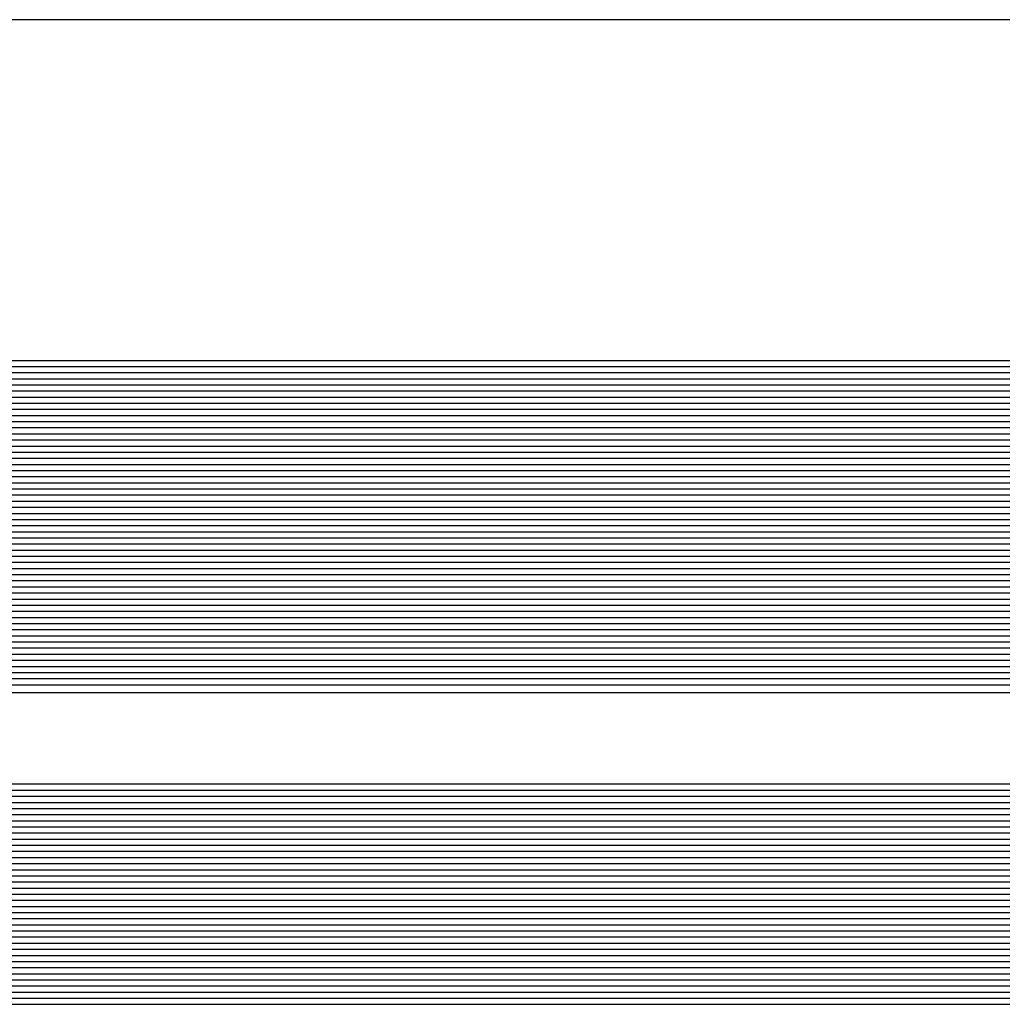
# Model space of a CAD drawing. Units: millimetres. Extents: x 0 to 291, y 0 to 204.
# Drawn here: x 196 to 202, y 74 to 79 of the extents above; entities that cross this region are included whole.
import ezdxf

# ---------------------------------------------------------------- set-up
doc = ezdxf.new("R2010")
doc.units = ezdxf.units.MM
doc.layers.add('LIST-106-LEVE08-', color=7, linetype='Continuous')
doc.layers.add('Predeterminado', color=7, linetype='Continuous')

# ---------------------------------------------------------------- blocks, each defined once
blk = doc.blocks.new('SE2')
at = {"layer": 'LIST-106-LEVE08-', "color": 7, "linetype": 'Continuous'}
for p, q in [((207.4347, 79.4884), (99.4347, 79.4884)), ((99.4347, 77.4779), (207.4347, 77.4779)), ((99.4347, 77.4418), (207.4347, 77.4418)), ((99.4347, 77.4056), (207.4347, 77.4056)), ((99.4347, 77.3695), (207.4347, 77.3695)), ((99.4347, 77.3334), (207.4347, 77.3334)), ((99.4347, 77.2973), (207.4347, 77.2973)), ((99.4347, 77.2612), (207.4347, 77.2612)), ((99.4347, 77.225), (207.4347, 77.225)), ((99.4347, 77.1889), (207.4347, 77.1889)), ((99.4347, 77.1528), (207.4347, 77.1528)), ((99.4347, 77.1167), (207.4347, 77.1167)), ((99.4347, 77.0806), (207.4347, 77.0806)), ((99.4347, 77.0445), (207.4347, 77.0445)), ((99.4347, 77.0083), (207.4347, 77.0083)), ((99.4347, 76.9722), (207.4347, 76.9722)), ((99.4347, 76.9361), (207.4347, 76.9361)), ((99.4347, 76.9), (207.4347, 76.9)), ((99.4347, 76.8639), (207.4347, 76.8639)), ((99.4347, 76.8277), (207.4347, 76.8277)), ((99.4347, 76.7916), (207.4347, 76.7916)), ((99.4347, 76.7555), (207.4347, 76.7555)), ((99.4347, 76.7194), (207.4347, 76.7194)), ((99.4347, 76.6833), (207.4347, 76.6833)), ((99.4347, 76.6471), (207.4347, 76.6471)), ((99.4347, 76.611), (207.4347, 76.611)), ((99.4347, 76.5749), (207.4347, 76.5749)), ((99.4347, 76.5388), (207.4347, 76.5388)), ((99.4347, 76.5027), (207.4347, 76.5027)), ((99.4347, 76.4665), (207.4347, 76.4665)), ((99.4347, 76.4304), (207.4347, 76.4304)), ((99.4347, 76.3943), (207.4347, 76.3943)), ((99.4347, 76.3582), (207.4347, 76.3582)), ((99.4347, 76.3221), (207.4347, 76.3221)), ((99.4347, 76.2859), (207.4347, 76.2859)), ((99.4347, 76.2498), (207.4347, 76.2498)), ((99.4347, 76.2137), (207.4347, 76.2137)), ((99.4347, 76.1776), (207.4347, 76.1776)), ((99.4347, 76.1415), (207.4347, 76.1415)), ((99.4347, 76.1053), (207.4347, 76.1053)), ((99.4347, 76.0692), (207.4347, 76.0692)), ((99.4347, 76.0331), (207.4347, 76.0331)), ((99.4347, 75.997), (207.4347, 75.997)), ((99.4347, 75.9609), (207.4347, 75.9609)), ((99.4347, 75.9247), (207.4347, 75.9247)), ((99.4347, 75.8886), (207.4347, 75.8886)), ((99.4347, 75.8525), (207.4347, 75.8525)), ((99.4347, 75.8164), (207.4347, 75.8164)), ((99.4347, 75.7803), (207.4347, 75.7803)), ((99.4347, 75.7441), (207.4347, 75.7441)), ((99.4347, 75.708), (207.4347, 75.708)), ((99.4347, 75.6719), (207.4347, 75.6719)), ((99.4347, 75.6358), (207.4347, 75.6358)), ((99.4347, 75.5997), (207.4347, 75.5997)), ((99.4347, 75.5635), (207.4347, 75.5635)), ((99.4347, 75.5167), (207.4347, 75.5167)), ((99.4347, 74.9775), (207.4347, 74.9775)), ((99.4347, 74.9414), (207.4347, 74.9414)), ((99.4347, 74.9053), (207.4347, 74.9053)), ((99.4347, 74.8692), (207.4347, 74.8692)), ((99.4347, 74.833), (207.4347, 74.833)), ((99.4347, 74.7969), (207.4347, 74.7969)), ((99.4347, 74.7608), (207.4347, 74.7608)), ((99.4347, 74.7247), (207.4347, 74.7247)), ((99.4347, 74.6886), (207.4347, 74.6886)), ((99.4347, 74.6524), (207.4347, 74.6524)), ((99.4347, 74.6163), (207.4347, 74.6163)), ((99.4347, 74.5802), (207.4347, 74.5802)), ((99.4347, 74.5441), (207.4347, 74.5441)), ((99.4347, 74.508), (207.4347, 74.508)), ((99.4347, 74.4718), (207.4347, 74.4718)), ((99.4347, 74.4357), (207.4347, 74.4357)), ((99.4347, 74.3996), (207.4347, 74.3996)), ((99.4347, 74.3635), (207.4347, 74.3635)), ((99.4347, 74.3274), (207.4347, 74.3274)), ((99.4347, 74.2913), (207.4347, 74.2913)), ((99.4347, 74.2551), (207.4347, 74.2551)), ((99.4347, 74.219), (207.4347, 74.219)), ((99.4347, 74.1829), (207.4347, 74.1829)), ((99.4347, 74.1468), (207.4347, 74.1468)), ((99.4347, 74.1107), (207.4347, 74.1107)), ((99.4347, 74.0745), (207.4347, 74.0745)), ((99.4347, 74.0384), (207.4347, 74.0384)), ((99.4347, 74.0023), (207.4347, 74.0023)), ((99.4347, 73.9662), (207.4347, 73.9662)), ((99.4347, 73.9301), (207.4347, 73.9301)), ((99.4347, 73.8939), (207.4347, 73.8939)), ((99.4347, 73.8578), (207.4347, 73.8578)), ((99.4347, 73.8217), (207.4347, 73.8217)), ((99.4347, 73.7856), (207.4347, 73.7856)), ((99.4347, 73.7495), (207.4347, 73.7495)), ((99.4347, 73.7133), (207.4347, 73.7133)), ((99.4347, 73.6772), (207.4347, 73.6772))]:
    blk.add_line(p, q, dxfattribs=at)

msp = doc.modelspace()

# ---------------------------------------------------------------- block references
at = {"layer": 'Predeterminado'}
msp.add_blockref('SE2', (0, 0), dxfattribs=at)

doc.saveas('drawing.dxf')
